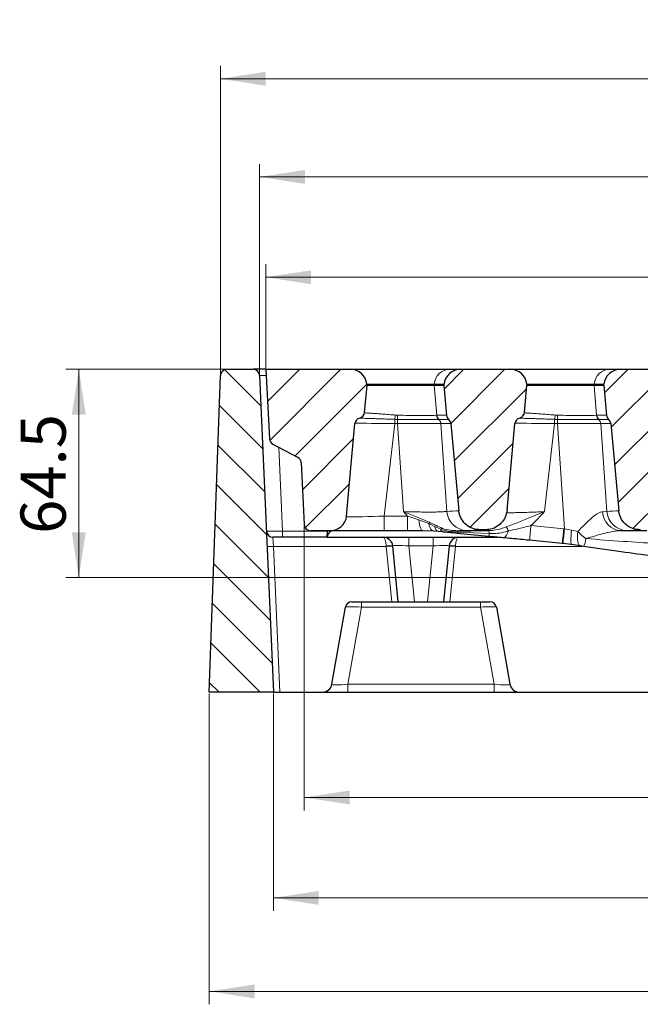
# Model space of a CAD drawing. Units: millimetres. Extents: x 0 to 420, y 0 to 297.
# Drawn here: x 210 to 258, y 93 to 170 of the extents above; entities that cross this region are included whole.
import ezdxf

# ---------------------------------------------------------------- set-up
doc = ezdxf.new("R2010")
doc.units = ezdxf.units.MM
doc.styles.add('SLDTEXTSTYLE0', font='TXT', dxfattribs={"width": 0.605})
doc.dimstyles.new('SLDDIMSTYLE0', dxfattribs={"dimtxt": 3.5, "dimasz": 3.5, "dimexe": 0, "dimexo": 0.0625, "dimgap": 0.875, "dimtad": 1, "dimlfac": 4, "dimrnd": 1e-09, "dimzin": 12, "dimdsep": 46, "dimtxsty": 'SLDTEXTSTYLE0', "dimsah": 1, "dimcen": 0.09, "dimadec": 0, "dimazin": 3, "dimtfac": 1, "dimtdec": 3, "dimtofl": 0, "dimtmove": 0, "dimatfit": 3, "dimfxl": 1, "dimfrac": 2, "dimtolj": 1, "dimtzin": 12, "dimarcsym": 0})
doc.dimstyles.new('SLDDIMSTYLE10', dxfattribs={"dimtxt": 3.5, "dimasz": 3.5, "dimexe": 0, "dimexo": 0.0625, "dimgap": 0.875, "dimtad": 1, "dimdec": 0, "dimlfac": 4, "dimrnd": 1e-09, "dimzin": 12, "dimdsep": 46, "dimtxsty": 'SLDTEXTSTYLE0', "dimsah": 1, "dimcen": 0.09, "dimadec": 0, "dimazin": 3, "dimtol": 1, "dimtm": 1, "dimtfac": 1, "dimtdec": 0, "dimtofl": 0, "dimtmove": 0, "dimatfit": 3, "dimfxl": 1, "dimfrac": 2, "dimtolj": 1, "dimarcsym": 0})
doc.dimstyles.new('SLDDIMSTYLE3', dxfattribs={"dimtxt": 3.5, "dimasz": 3.5, "dimexe": 0, "dimexo": 0.0625, "dimgap": 0.875, "dimtad": 1, "dimdec": 0, "dimlfac": 4, "dimrnd": 1e-09, "dimzin": 12, "dimdsep": 46, "dimtxsty": 'SLDTEXTSTYLE0', "dimsah": 1, "dimcen": 0.09, "dimadec": 0, "dimazin": 3, "dimtfac": 1, "dimtdec": 3, "dimtofl": 0, "dimtmove": 0, "dimatfit": 3, "dimfxl": 1, "dimfrac": 2, "dimtolj": 1, "dimtzin": 12, "dimarcsym": 0})
doc.dimstyles.new('SLDDIMSTYLE7', dxfattribs={"dimtxt": 3.5, "dimasz": 3.5, "dimexe": 0, "dimexo": 0.0625, "dimgap": 0.875, "dimtad": 1, "dimlfac": 4, "dimrnd": 1e-09, "dimzin": 12, "dimdsep": 46, "dimtxsty": 'SLDTEXTSTYLE0', "dimsah": 1, "dimcen": 0.09, "dimadec": 0, "dimazin": 3, "dimtol": 1, "dimtp": 2, "dimtm": 2, "dimtfac": 1, "dimtdec": 0, "dimtofl": 0, "dimtmove": 0, "dimatfit": 3, "dimfxl": 1, "dimfrac": 2, "dimtolj": 1, "dimarcsym": 0})
doc.dimstyles.new('SLDDIMSTYLE8', dxfattribs={"dimtxt": 3.5, "dimasz": 3.5, "dimexe": 0, "dimexo": 0.0625, "dimgap": 0.875, "dimtad": 1, "dimdec": 0, "dimlfac": 4, "dimrnd": 1e-09, "dimzin": 12, "dimdsep": 46, "dimtxsty": 'SLDTEXTSTYLE0', "dimsah": 1, "dimcen": 0.09, "dimadec": 0, "dimazin": 3, "dimtol": 1, "dimtp": 1, "dimtfac": 1, "dimtdec": 0, "dimtofl": 0, "dimtmove": 0, "dimatfit": 3, "dimfxl": 1, "dimfrac": 2, "dimtolj": 1, "dimarcsym": 0})
pattern_1 = [(45, (0, 0), (-1.5875, 1.5875), [])]

# ---------------------------------------------------------------- blocks, each defined once
blk = doc.blocks.new('_D_12')
at = {"color": 7, "linetype": 'Continuous', "lineweight": 18}
for p, q in [((224.519, 117.524), (224.519, 93.461)), ((356.269, 117.524), (356.269, 93.461)), ((356.269, 94.461), (224.519, 94.461))]:
    blk.add_line(p, q, dxfattribs=at)
for points in [[(224.519, 94.461), (228.019, 93.923), (228.019, 95)], [(356.269, 94.461), (352.769, 95), (352.769, 93.923)]]:
    blk.add_solid(points, dxfattribs=at)
at = {"color": 7, "linetype": 'Continuous', "lineweight": 18, "insert": (286.383, 98.973), "char_height": 3.5, "attachment_point": 1, "style": 'SLDTEXTSTYLE0'}
blk.add_mtext('527', dxfattribs=at)
blk = doc.blocks.new('_D_13')
at = {"color": 7, "linetype": 'Continuous', "lineweight": 18}
for p, q in [((228.894, 142.724), (228.894, 150.755)), ((341.894, 142.724), (341.894, 150.755)), ((228.894, 149.755), (341.894, 149.755))]:
    blk.add_line(p, q, dxfattribs=at)
for points in [[(228.894, 149.755), (232.394, 149.216), (232.394, 150.293)], [(341.894, 149.755), (338.394, 150.293), (338.394, 149.216)]]:
    blk.add_solid(points, dxfattribs=at)
at = {"color": 7, "linetype": 'Continuous', "lineweight": 18, "attachment_point": 1, "style": 'SLDTEXTSTYLE0'}
for s, insert, char_height in [('452', (278.855, 154.267), 3.5), ('±2', (288.213, 153.216), 2.45)]:
    blk.add_mtext(s, dxfattribs=dict(at, insert=insert, char_height=char_height))
blk = doc.blocks.new('_D_14')
at = {"color": 7, "linetype": 'Continuous', "lineweight": 18}
for p, q in [((228.415, 142.224), (228.415, 158.52)), ((342.372, 142.224), (342.372, 158.52)), ((228.415, 157.52), (342.372, 157.52))]:
    blk.add_line(p, q, dxfattribs=at)
for points in [[(228.415, 157.52), (231.915, 156.981), (231.915, 158.058)], [(342.372, 157.52), (338.872, 158.058), (338.872, 156.981)]]:
    blk.add_solid(points, dxfattribs=at)
at = {"color": 7, "linetype": 'Continuous', "lineweight": 18, "attachment_point": 1, "style": 'SLDTEXTSTYLE0'}
for s, insert, char_height in [('1', (290.12, 164.139), 2.45), ('+', (288.153, 164.139), 2.45), ('456', (278.796, 162.032), 3.5), ('0', (290.12, 160.975), 2.45)]:
    blk.add_mtext(s, dxfattribs=dict(at, insert=insert, char_height=char_height))
blk = doc.blocks.new('_D_15')
at = {"color": 7, "linetype": 'Continuous', "lineweight": 18}
for p, q in [((225.376, 142.224), (225.376, 166.12)), ((345.411, 142.224), (345.411, 166.12)), ((225.376, 165.12), (345.411, 165.12))]:
    blk.add_line(p, q, dxfattribs=at)
for points in [[(225.376, 165.12), (228.876, 164.581), (228.876, 165.658)], [(345.411, 165.12), (341.911, 165.658), (341.911, 164.581)]]:
    blk.add_solid(points, dxfattribs=at)
at = {"color": 7, "linetype": 'Continuous', "lineweight": 18, "insert": (281.383, 169.632), "char_height": 3.5, "attachment_point": 1, "style": 'SLDTEXTSTYLE0'}
blk.add_mtext('480', dxfattribs=at)
blk = doc.blocks.new('_D_18')
at = {"color": 7, "linetype": 'Continuous', "lineweight": 18}
for p, q in [((231.868, 130.524), (231.868, 108.474)), ((338.919, 130.524), (338.919, 108.474)), ((231.868, 109.474), (338.919, 109.474))]:
    blk.add_line(p, q, dxfattribs=at)
for points in [[(231.868, 109.474), (235.368, 108.936), (235.368, 110.013)], [(338.919, 109.474), (335.419, 110.013), (335.419, 108.936)]]:
    blk.add_solid(points, dxfattribs=at)
at = {"color": 7, "linetype": 'Continuous', "lineweight": 18, "attachment_point": 1, "style": 'SLDTEXTSTYLE0'}
for s, insert, char_height in [('0', (289.696, 116.094), 2.45), ('428', (279.219, 113.986), 3.5), ('1', (289.696, 112.929), 2.45), ('-', (288.577, 112.929), 2.45)]:
    blk.add_mtext(s, dxfattribs=dict(at, insert=insert, char_height=char_height))
blk = doc.blocks.new('_D_19')
at = {"color": 7, "linetype": 'Continuous', "lineweight": 18}
for p, q in [((225.776, 142.624), (213.421, 142.624)), ((214.421, 142.624), (214.421, 126.499)), ((285.294, 126.499), (213.421, 126.499))]:
    blk.add_line(p, q, dxfattribs=at)
for points in [[(214.421, 142.624), (213.882, 139.124), (214.959, 139.124)], [(214.421, 126.499), (214.959, 129.999), (213.882, 129.999)]]:
    blk.add_solid(points, dxfattribs=at)
at = {"color": 7, "linetype": 'Continuous', "lineweight": 18, "insert": (209.909, 129.883), "char_height": 3.5, "attachment_point": 1, "rotation": 90, "style": 'SLDTEXTSTYLE0'}
blk.add_mtext('64.5', dxfattribs=at)
blk = doc.blocks.new('_D_20')
at = {"color": 7, "linetype": 'Continuous', "lineweight": 18}
for p, q in [((229.485, 117.524), (229.485, 100.701)), ((341.302, 117.524), (341.302, 100.701)), ((229.485, 101.701), (341.302, 101.701))]:
    blk.add_line(p, q, dxfattribs=at)
for points in [[(229.485, 101.701), (232.985, 101.162), (232.985, 102.239)], [(341.302, 101.701), (337.802, 102.239), (337.802, 101.162)]]:
    blk.add_solid(points, dxfattribs=at)
at = {"color": 7, "linetype": 'Continuous', "lineweight": 18, "insert": (281.383, 106.212), "char_height": 3.5, "attachment_point": 1, "style": 'SLDTEXTSTYLE0'}
blk.add_mtext('447', dxfattribs=at)

msp = doc.modelspace()

# ---------------------------------------------------------------- hatches: boundary and pattern name
at = {"linetype": 'Continuous', "lineweight": 18}
h = msp.add_hatch(dxfattribs=at)
h.set_pattern_fill('DIN 201 Grauguss', scale=0.5, angle=90, style=0, pattern_type=2)
h.set_pattern_definition([(135, (0, 0), (-1.5875, -1.5875), [])])
edge = h.paths.add_edge_path(flags=0)
edge.add_line((225.3767, 142.1414), (224.5186, 117.6239))
edge.add_line((224.5186, 117.6239), (229.4851, 117.6239))
edge.add_line((229.4851, 117.6239), (228.4145, 142.1457))
edge.add_arc((227.9149, 142.1239), 0.5, 2.5, 90)
edge.add_line((227.9149, 142.6239), (225.8764, 142.6239))
edge.add_arc((225.8764, 142.1239), 0.5, 90, 177.995466)
h = msp.add_hatch(dxfattribs=at)
h.set_pattern_fill('DIN 201 Grauguss', scale=0.5, style=0, pattern_type=2)
h.set_pattern_definition(pattern_1)
edge = h.paths.add_edge_path(flags=0)
edge.add_arc((229.6745, 137.2763), 0.5, 183, 242.110517)
edge.add_line((229.4406, 136.8344), (231.3512, 135.8232))
edge.add_arc((231.1174, 135.3813), 0.5, 3, 62.110517, ccw=False)
edge.add_line((231.6167, 135.4074), (231.8687, 130.5977))
edge.add_arc((232.3681, 130.6239), 0.5, 183, 270)
edge.add_line((232.3681, 130.1239), (233.8542, 130.1239))
edge.add_ellipse((233.8542, 131.3739), major_axis=(-1.2941, 0), ratio=0.9659258, start_angle=90, end_angle=175.169551)
edge.add_line((235.1433, 131.2649), (235.7912, 138.4175))
edge.add_ellipse((236.3069, 138.3739), major_axis=(0.5176, 0), ratio=0.9659258, start_angle=106.74387, end_angle=175.169551, ccw=False)
edge.add_ellipse((236.018, 139.3342), major_axis=(0.5176, 0), ratio=0.9659258, start_angle=286.74387, end_angle=355.169551)
edge.add_line((236.5336, 139.2906), (236.7223, 141.3739))
edge.add_line((236.7223, 141.3739), (236.7125, 141.4828))
edge.add_ellipse((235.4233, 141.3739), major_axis=(-1.2941, 0), ratio=0.9659258, start_angle=184.830449, end_angle=270)
edge.add_line((235.4233, 142.6239), (228.8936, 142.6239))
edge.add_line((228.8936, 142.6239), (229.1752, 137.2501))
h = msp.add_hatch(dxfattribs=at)
h.set_pattern_fill('DIN 201 Grauguss', scale=0.5, style=0, pattern_type=2)
h.set_pattern_definition(pattern_1)
edge = h.paths.add_edge_path(flags=0)
edge.add_ellipse((248.393, 139.3342), major_axis=(0.5176, 0), ratio=0.9659258, start_angle=286.74387, end_angle=355.169551)
edge.add_line((248.9086, 139.2906), (249.0973, 141.3739))
edge.add_line((249.0973, 141.3739), (249.0875, 141.4828))
edge.add_ellipse((247.7983, 141.3739), major_axis=(-1.2941, 0), ratio=0.9659258, start_angle=184.830449, end_angle=270)
edge.add_line((247.7983, 142.6239), (243.9742, 142.6239))
edge.add_ellipse((243.9742, 141.3739), major_axis=(1.2941, 0), ratio=0.9659258, start_angle=90, end_angle=175.169551)
edge.add_line((242.685, 141.4828), (242.6752, 141.3739))
edge.add_line((242.6752, 141.3739), (242.8839, 139.0696))
edge.add_ellipse((243.3995, 139.1132), major_axis=(-0.5176, 0), ratio=0.9659258, start_angle=4.830449, end_angle=46.680658)
edge.add_ellipse((242.7024, 138.3739), major_axis=(-0.5176, 0), ratio=0.9659258, start_angle=184.830449, end_angle=226.680658, ccw=False)
edge.add_line((243.2181, 138.4175), (243.8287, 131.6759))
edge.add_spline(control_points=[(243.8287, 131.6759), (243.8336, 131.622), (243.8413, 131.5682), (243.8517, 131.515), (243.8869, 131.3359), (243.9547, 131.1605), (244.0487, 131.004), (244.146, 130.8421), (244.2742, 130.6956), (244.4211, 130.5768), (244.5708, 130.4557), (244.7444, 130.3597), (244.9263, 130.2962), (245.1081, 130.2328), (245.3032, 130.2), (245.4957, 130.2)], knot_values=[0, 0, 0, 0, 0.0006504, 0.0006504, 0.0006504, 0.0028714, 0.0028714, 0.0028714, 0.0051712, 0.0051712, 0.0051712, 0.0075161, 0.0075161, 0.0075161, 0.0098582, 0.0098582, 0.0098582, 0.0098582], weights=[1, 1, 1, 1, 1, 1, 1, 1, 1, 1, 1, 1, 1, 1, 1, 1], degree=3, periodic=0)
edge.add_line((245.4957, 130.2), (245.8721, 130.2))
edge.add_spline(control_points=[(245.8721, 130.2), (245.9625, 130.2), (246.0531, 130.2071), (246.1424, 130.2211), (246.3289, 130.2504), (246.513, 130.3111), (246.68, 130.399), (246.8416, 130.484), (246.9913, 130.5967), (247.1172, 130.729), (247.2404, 130.8586), (247.3439, 131.0104), (247.4185, 131.173), (247.4932, 131.3357), (247.5409, 131.5135), (247.557, 131.6918)], knot_values=[0, 0, 0, 0, 0.0010844, 0.0010844, 0.0010844, 0.0033735, 0.0033735, 0.0033735, 0.0055863, 0.0055863, 0.0055863, 0.0077544, 0.0077544, 0.0077544, 0.0099254, 0.0099254, 0.0099254, 0.0099254], weights=[1, 1, 1, 1, 1, 1, 1, 1, 1, 1, 1, 1, 1, 1, 1, 1], degree=3, periodic=0)
edge.add_line((247.557, 131.6918), (248.1662, 138.4175))
edge.add_ellipse((248.6819, 138.3739), major_axis=(0.5176, 0), ratio=0.9659258, start_angle=106.74387, end_angle=175.169551, ccw=False)
h = msp.add_hatch(dxfattribs=at)
h.set_pattern_fill('DIN 201 Grauguss', scale=0.5, style=0, pattern_type=2)
h.set_pattern_definition(pattern_1)
edge = h.paths.add_edge_path(flags=0)
edge.add_ellipse((260.768, 139.3342), major_axis=(0.5176, 0), ratio=0.9659258, start_angle=286.74387, end_angle=355.169551)
edge.add_line((261.2836, 139.2906), (261.4723, 141.3739))
edge.add_line((261.4723, 141.3739), (261.4625, 141.4828))
edge.add_ellipse((260.1733, 141.3739), major_axis=(-1.2941, 0), ratio=0.9659258, start_angle=184.830449, end_angle=270)
edge.add_line((260.1733, 142.6239), (256.3492, 142.6239))
edge.add_ellipse((256.3492, 141.3739), major_axis=(1.2941, 0), ratio=0.9659258, start_angle=90, end_angle=175.169551)
edge.add_line((255.06, 141.4828), (255.0502, 141.3739))
edge.add_line((255.0502, 141.3739), (255.2589, 139.0696))
edge.add_ellipse((255.7745, 139.1132), major_axis=(-0.5176, 0), ratio=0.9659258, start_angle=4.830449, end_angle=46.680658)
edge.add_ellipse((255.0774, 138.3739), major_axis=(-0.5176, 0), ratio=0.9659258, start_angle=184.830449, end_angle=226.680658, ccw=False)
edge.add_line((255.5931, 138.4175), (256.2037, 131.6759))
edge.add_spline(control_points=[(256.2037, 131.6759), (256.2086, 131.622), (256.2163, 131.5682), (256.2267, 131.515), (256.2619, 131.3359), (256.3297, 131.1605), (256.4237, 131.004), (256.521, 130.8421), (256.6492, 130.6956), (256.7961, 130.5768), (256.9458, 130.4557), (257.1194, 130.3597), (257.3013, 130.2962), (257.4831, 130.2328), (257.6782, 130.2), (257.8707, 130.2)], knot_values=[0, 0, 0, 0, 0.0006504, 0.0006504, 0.0006504, 0.0028714, 0.0028714, 0.0028714, 0.0051712, 0.0051712, 0.0051712, 0.0075161, 0.0075161, 0.0075161, 0.0098582, 0.0098582, 0.0098582, 0.0098582], weights=[1, 1, 1, 1, 1, 1, 1, 1, 1, 1, 1, 1, 1, 1, 1, 1], degree=3, periodic=0)
edge.add_line((257.8707, 130.2), (258.2471, 130.2))
edge.add_spline(control_points=[(258.2471, 130.2), (258.3375, 130.2), (258.4281, 130.2071), (258.5174, 130.2211), (258.7039, 130.2504), (258.888, 130.3111), (259.055, 130.399), (259.2166, 130.484), (259.3663, 130.5967), (259.4922, 130.729), (259.6154, 130.8586), (259.7189, 131.0104), (259.7935, 131.173), (259.8682, 131.3357), (259.9159, 131.5135), (259.932, 131.6918)], knot_values=[0, 0, 0, 0, 0.0010844, 0.0010844, 0.0010844, 0.0033735, 0.0033735, 0.0033735, 0.0055863, 0.0055863, 0.0055863, 0.0077544, 0.0077544, 0.0077544, 0.0099254, 0.0099254, 0.0099254, 0.0099254], weights=[1, 1, 1, 1, 1, 1, 1, 1, 1, 1, 1, 1, 1, 1, 1, 1], degree=3, periodic=0)
edge.add_line((259.932, 131.6918), (260.5412, 138.4175))
edge.add_ellipse((261.0569, 138.3739), major_axis=(0.5176, 0), ratio=0.9659258, start_angle=106.74387, end_angle=175.169551, ccw=False)

# ---------------------------------------------------------------- linework, layer by layer
at = {"color": 7, "linetype": 'Continuous', "lineweight": 25}
for p, q in [((225.8764, 142.6239), (227.9149, 142.6239)), ((228.8936, 142.6239), (227.9149, 142.6239)), ((228.8936, 142.6239), (229.1752, 137.2501)), ((228.8936, 142.6239), (235.4233, 142.6239)), ((235.4233, 142.6239), (243.1326, 142.6239)), ((243.1326, 142.6239), (243.9742, 142.6239)), ((243.9742, 142.6239), (247.7983, 142.6239)), ((247.7983, 142.6239), (255.5076, 142.6239)), ((255.5076, 142.6239), (256.3492, 142.6239)), ((256.3492, 142.6239), (260.1733, 142.6239)), ((224.5186, 117.6239), (225.3767, 142.1414)), ((228.4145, 142.1457), (229.4851, 117.6239)), ((236.5336, 139.2906), (236.7223, 141.3739)), ((236.7125, 141.4828), (236.7223, 141.3739)), ((241.9206, 141.3739), (236.7223, 141.3739)), ((242.6752, 141.3739), (241.9206, 141.3739)), ((242.6752, 141.3739), (242.685, 141.4828)), ((242.6752, 141.3739), (242.8839, 139.0696)), ((248.9086, 139.2906), (249.0973, 141.3739)), ((249.0875, 141.4828), (249.0973, 141.3739)), ((254.2956, 141.3739), (249.0973, 141.3739)), ((255.0502, 141.3739), (254.2956, 141.3739)), ((255.0502, 141.3739), (255.06, 141.4828)), ((255.0502, 141.3739), (255.2589, 139.0696)), ((235.1433, 131.2649), (235.7912, 138.4175)), ((243.2181, 138.4175), (243.8287, 131.6759)), ((247.557, 131.6918), (248.1662, 138.4175)), ((255.5931, 138.4175), (256.2037, 131.6759)), ((229.4406, 136.8344), (231.3512, 135.8232)), ((231.6167, 135.4074), (231.8687, 130.5977)), ((233.6436, 129.6239), (229.4398, 129.6239)), ((233.8542, 130.1239), (232.3681, 130.1239)), ((233.6449, 129.65), (233.6436, 129.6239)), ((233.6436, 129.6239), (246.8363, 129.6239)), ((233.6449, 129.65), (233.6686, 130.1021)), ((238.0536, 130.1239), (233.8542, 130.1239)), ((239.8442, 130.1239), (238.0536, 130.1239)), ((241.8786, 130.0959), (241.0432, 130.1239)), ((242.2412, 130.0663), (241.8786, 130.0959)), ((242.5803, 130.0337), (242.2412, 130.0663)), ((246.1199, 129.6929), (243.7098, 129.9249)), ((245.8721, 130.2), (245.4957, 130.2)), ((256.3651, 130.1345), (258.3788, 130.1345)), ((238.7125, 128.9345), (238.7111, 128.9485)), ((239.1436, 124.6239), (238.7125, 128.9345)), ((243.0746, 128.9345), (242.6436, 124.6239)), ((243.076, 128.9485), (243.0746, 128.9345)), ((251.8264, 129.1434), (249.2928, 129.3873)), ((252.5597, 129.0508), (251.8738, 129.1387)), ((253.213, 128.9497), (252.5597, 129.0508)), ((235.5474, 124.6239), (238.6433, 124.6239)), ((238.6433, 124.6239), (239.1436, 124.6239)), ((239.1436, 124.6239), (240.3874, 124.6239)), ((240.3874, 124.6239), (241.3998, 124.6239)), ((241.3998, 124.6239), (242.6436, 124.6239)), ((242.6436, 124.6239), (243.1439, 124.6239)), ((243.1439, 124.6239), (246.2397, 124.6239)), ((234.0029, 118.2436), (235.055, 124.2107)), ((246.7321, 124.2107), (247.7843, 118.2436)), ((229.4851, 117.6239), (224.5186, 117.6239)), ((229.4851, 117.6239), (229.9846, 117.6239)), ((229.9846, 117.6239), (233.2642, 117.6239)), ((233.2642, 117.6239), (235.2339, 117.6239)), ((235.2339, 117.6239), (246.5533, 117.6239)), ((246.5533, 117.6239), (248.5229, 117.6239)), ((248.5229, 117.6239), (322.2642, 117.6239))]:
    msp.add_line(p, q, dxfattribs=at)
at = {"color": 8, "linetype": 'Continuous', "lineweight": 18}
for p, q in [((241.9298, 141.4828), (236.7125, 141.4828)), ((241.9298, 141.4828), (241.9206, 141.3739)), ((242.1154, 139.069), (241.9206, 141.3739)), ((242.685, 141.4828), (241.9298, 141.4828)), ((254.3048, 141.4828), (249.0875, 141.4828)), ((254.3048, 141.4828), (254.2956, 141.3739)), ((254.4904, 139.069), (254.2956, 141.3739)), ((255.06, 141.4828), (254.3048, 141.4828)), ((238.8691, 138.4175), (238.8691, 138.7487)), ((239.0766, 138.7438), (238.8691, 138.7487)), ((238.9073, 139.0799), (239.0859, 139.0702)), ((239.0766, 138.7438), (239.0766, 138.4175)), ((242.1154, 139.069), (242.1327, 139.0696)), ((242.1327, 139.0696), (242.8839, 139.0696)), ((242.2886, 138.7435), (242.2726, 138.7432)), ((243.051, 138.7435), (242.2886, 138.7435)), ((251.2441, 138.4175), (251.2441, 138.7487)), ((251.4516, 138.7438), (251.2441, 138.7487)), ((251.2823, 139.0799), (251.4609, 139.0702)), ((251.4516, 138.4175), (251.4516, 138.7438)), ((254.4904, 139.069), (254.5077, 139.0696)), ((254.5077, 139.0696), (255.2589, 139.0696)), ((254.6636, 138.7435), (254.6476, 138.7432)), ((255.426, 138.7435), (254.6636, 138.7435)), ((238.8691, 138.4175), (238.0536, 131.2649)), ((239.0766, 138.4175), (238.8691, 138.4175)), ((239.5338, 131.6074), (239.0766, 138.4175)), ((242.4445, 138.4175), (242.9003, 131.6277)), ((243.2181, 138.4175), (242.4445, 138.4175)), ((251.2441, 138.4175), (250.4676, 131.6074)), ((251.4516, 138.4175), (251.2441, 138.4175)), ((251.9983, 130.2736), (251.4516, 138.4175)), ((254.8195, 138.4175), (255.2753, 131.6277)), ((255.5931, 138.4175), (254.8195, 138.4175)), ((230.1891, 130.1021), (229.9059, 136.5881)), ((238.0536, 131.2649), (238.0536, 130.1239)), ((238.0536, 131.2649), (239.8442, 131.2649)), ((239.8442, 131.2649), (239.8442, 130.1239)), ((254.9533, 131.5957), (255.2753, 131.6277)), ((240.7428, 130.959), (241.5061, 130.679)), ((241.5061, 130.679), (241.9636, 130.4523)), ((241.9636, 130.4523), (242.4326, 130.2376)), ((249.4126, 130.5226), (251.9462, 130.2787)), ((229.492, 128.9066), (229.4398, 129.6239)), ((230.1891, 130.1021), (230.1891, 129.6239)), ((233.6686, 130.1021), (230.1891, 130.1021)), ((239.9549, 128.9485), (239.9549, 129.6239)), ((241.8322, 128.9485), (241.8322, 129.6239)), ((243.7622, 130.0253), (246.1885, 129.91)), ((245.5423, 130.1786), (245.638, 130.1812)), ((251.9983, 130.2736), (252.5568, 130.1652)), ((252.5568, 130.1652), (253.0376, 130.0568)), ((256.839, 130.1444), (256.3651, 130.1345)), ((229.9846, 117.6239), (229.492, 128.9066)), ((229.492, 128.9066), (238.215, 128.9066)), ((238.215, 128.9066), (238.2136, 128.9485)), ((238.215, 128.9066), (238.6433, 124.6239)), ((240.3874, 124.6239), (239.9549, 128.9485)), ((239.9549, 128.9485), (241.8322, 128.9485)), ((241.8322, 128.9485), (241.3998, 124.6239)), ((243.1439, 124.6239), (243.5722, 128.9066)), ((243.5722, 128.9066), (243.5736, 128.9485)), ((243.5722, 128.9066), (253.3582, 128.9066)), ((236.286, 124.6239), (236.286, 124.2107)), ((245.5011, 124.6239), (245.5011, 124.2107)), ((235.2339, 118.2436), (236.286, 124.2107)), ((236.286, 124.2107), (245.5011, 124.2107)), ((245.5011, 124.2107), (246.5533, 118.2436)), ((235.2339, 118.2436), (235.2339, 117.6239)), ((246.5533, 118.2436), (235.2339, 118.2436)), ((246.5533, 118.2436), (246.5533, 117.6239))]:
    msp.add_line(p, q, dxfattribs=at)
at = {"color": 8, "linetype": 'Continuous', "lineweight": 18, "flags": 128}
for points in [[(240.7428, 130.959), (240.7625, 130.783), (240.789, 130.621), (240.8214, 130.4768), (240.8591, 130.3538), (240.9012, 130.255), (240.9466, 130.1827), (240.9943, 130.1387), (241.0432, 130.1239)], [(241.5061, 130.679), (241.5345, 130.5546), (241.5693, 130.442), (241.6101, 130.343), (241.6562, 130.2591), (241.7068, 130.1916), (241.7614, 130.1414), (241.8189, 130.1094), (241.8786, 130.0959)], [(247.6758, 130.1165), (247.6292, 129.9953), (247.5782, 129.887), (247.5237, 129.7934), (247.4665, 129.7158), (247.4074, 129.6555), (247.3474, 129.6134), (247.2874, 129.5902), (247.2284, 129.5861)], [(252.5597, 129.0508), (252.5315, 129.076), (252.5105, 129.1408), (252.4974, 129.2433), (252.4928, 129.3799), (252.4966, 129.5462), (252.5089, 129.7368), (252.5292, 129.9454), (252.5568, 130.1652)], [(253.213, 128.9497), (253.1556, 128.9785), (253.1061, 129.0454), (253.0659, 129.1484), (253.0363, 129.2842), (253.0184, 129.4485), (253.0125, 129.636), (253.019, 129.841), (253.0376, 130.0568)]]:
    msp.add_lwpolyline(points, dxfattribs=at)
at = {"color": 7, "linetype": 'Continuous', "lineweight": 25}
for centre, radius, start, end in [((225.8764, 142.1239), 0.5, 90, 177.995466), ((227.9149, 142.1239), 0.5, 2.5, 90), ((229.6745, 137.2763), 0.5, 183, 242.110517), ((231.1174, 135.3813), 0.5, 3, 62.110517), ((232.3681, 130.6239), 0.5, 183, 270), ((229.4398, 130.1239), 0.5, 182.5, 270), ((234.1443, 129.6239), 0.5, 90, 177), ((237.9648, 128.8739), 0.75, 5.710593, 90), ((243.8223, 128.8739), 0.75, 90, 174.289407), ((250.6283, 116.7009), 12.5, 84.281724, 84.5), ((235.5474, 124.1239), 0.5, 90, 170), ((246.2397, 124.1239), 0.5, 10, 90), ((233.2642, 118.3739), 0.75, 270, 350), ((248.5229, 118.3739), 0.75, 190, 270)]:
    msp.add_arc(centre, radius, start, end, dxfattribs=at)
at = {"color": 8, "linetype": 'Continuous', "lineweight": 18}
for centre, radius, start, end in [((243.1518, 141.3992), 1.2248, 90.895993, 176.08539), ((255.5268, 141.3992), 1.2248, 90.895993, 176.08539), ((234.803, 139.3861), 4.1158, 351.089757, 355.732356), ((222.2377, 139.3886), 16.8512, 357.807189, 358.917374), ((242.6225, 139.1129), 0.509, 184.951414, 226.576178), ((242.6376, 139.1107), 0.5066, 184.654861, 226.453264), ((241.9396, 138.3763), 0.5066, 4.654861, 46.453264), ((247.178, 139.3861), 4.1158, 351.089757, 355.732356), ((234.6127, 139.3886), 16.8512, 357.807189, 358.917374), ((254.9975, 139.1129), 0.509, 184.951414, 226.576178), ((255.0126, 139.1107), 0.5066, 184.654861, 226.453264), ((254.3146, 138.3763), 0.5066, 4.654861, 46.453264), ((244.4935, 131.7414), 1.5973, 184.082409, 268.939209), ((256.4671, 131.6456), 1.5146, 181.887353, 266.136619), ((256.8685, 131.7414), 1.5973, 184.082409, 268.939209), ((248.1037, 124.999), 8.7058, 138.482821, 139.273555), ((242.4087, 130.4796), 0.4459, 183.510239, 247.944973), ((241.731, 126.8188), 6.7982, 29.017704, 32.032214), ((216.5739, 133.4141), 32.9657, 352.983798, 354.968056), ((242.7803, 129.7614), 0.5896, 111.934362, 126.13413), ((242.6777, 130.2597), 0.2461, 185.140229, 246.677355), ((243.6279, 130.0145), 0.1347, 4.594796, 60.199444), ((243.6212, 130.0351), 0.1414, 308.79004, 356.019075), ((245.7542, 129.9279), 0.4347, 327.266615, 357.641566), ((245.7652, 129.9302), 0.4238, 357.269028, 28.574428), ((219.1076, 133.1701), 32.9657, 352.983798, 354.968056), ((220.4168, 133.1653), 31.7136, 352.705598, 354.768283), ((250.6283, 116.592), 13.75, 84.281724, 84.5), ((229.2422, 131.7759), 2.8801, 265.025134, 274.974866), ((238.4624, 127.684), 1.2887, 78.870448, 101.129552), ((238.6248, 126.0537), 2.8822, 88.255344, 98.173715), ((243.1624, 126.0537), 2.8822, 81.826285, 91.744656), ((243.3248, 127.684), 1.2887, 78.870448, 101.129552), ((252.2254, 129.6292), 1.4428, 330.080347, 355.457816)]:
    msp.add_arc(centre, radius, start, end, dxfattribs=at)
at = {"color": 7, "linetype": 'Continuous', "lineweight": 25}
for centre, major_axis, start_param, end_param in [((235.4233, 141.3739), (-1.2941, 0), 3.2288591, 4.712389), ((243.9742, 141.3739), (1.2941, 0), 1.5707963, 3.0543262), ((247.7983, 141.3739), (-1.2941, 0), 3.2288591, 4.712389), ((256.3492, 141.3739), (1.2941, 0), 1.5707963, 3.0543262), ((236.3069, 138.3739), (0.5176, 0), 1.8536053, 3.0543262), ((236.018, 139.3342), (0.5176, 0), 4.9951979, 6.1959188), ((243.3995, 139.1132), (-0.5176, 0), 0.0872665, 0.8320145), ((242.7024, 138.3739), (-0.5176, 0), 3.2288591, 3.9736071), ((248.6819, 138.3739), (0.5176, 0), 1.8536053, 3.0543262), ((248.393, 139.3342), (0.5176, 0), 4.9951979, 6.1959188), ((255.7745, 139.1132), (-0.5176, 0), 0.0872665, 0.8320145), ((255.0774, 138.3739), (-0.5176, 0), 3.2288591, 3.9736071), ((233.8542, 131.3739), (-1.2941, 0), 1.5707963, 3.0543262)]:
    msp.add_ellipse(centre, major_axis=major_axis, ratio=0.9659258, start_param=start_param, end_param=end_param, dxfattribs=at)
at = {"color": 8, "linetype": 'Continuous', "lineweight": 18}
for centre, major_axis, ratio, start_param, end_param in [((229.6666, 142.1239), (1.2521, -0.0218), 0.0173663, 2.2117372, 3.1426545), ((238.8989, 138.3739), (3.5162, -0.0566), 0.0122542, 1.579472, 2.6530446), ((239.0591, 138.3739), (3.5056, 0.0335), 0.0123821, 0.2625074, 1.5656711), ((251.2739, 138.3739), (3.5162, -0.0566), 0.0122542, 1.579472, 2.6530446), ((251.4341, 138.3739), (3.5056, 0.0335), 0.0123821, 0.2625074, 1.5656711), ((238.1008, 131.3739), (3.5388, 0.1421), 0.0302043, 3.7175433, 4.6978374), ((203.1636, 558.0023), (-41.5659, 426.2521), 0.2656033, 3.1254823, 3.1336471), ((215.5386, 558.0023), (-41.5659, 426.2521), 0.2656033, 3.1254823, 3.1336471), ((230.1905, 130.1239), (1.2502, 0.0218), 0.0174192, 3.1420491, 4.7109428), ((237.9648, 128.8739), (0, 0.75), 0.3333333, 4.8120576, 6.2831853), ((243.8223, 128.8739), (0, 0.75), 0.3333333, 0, 1.4711277), ((204.7273, 558.144), (-41.5423, 427.8789), 0.2646138, 3.1256914, 3.1347671), ((282.3313, 558.144), (41.5423, 427.8789), 0.2646138, 3.1832677, 3.1861379), ((217.1023, 558.144), (-41.5423, 427.8789), 0.2646138, 3.1256914, 3.1347671), ((239.9748, 128.8739), (1.2637, -0.0753), 0.057921, 1.5899966, 3.1508917), ((241.8123, 128.8739), (1.2637, 0.0753), 0.057921, 6.2738862, 7.8347814), ((236.309, 124.1239), (1.254, -0.0862), 0.0676742, 1.5937617, 3.1343998), ((245.4782, 124.1239), (1.254, 0.0862), 0.0676742, 0.0071929, 1.5478309), ((235.2951, 118.3739), (1.2924, 0.1336), 0.0950156, 3.1145291, 4.6551672), ((246.492, 118.3739), (1.2924, -0.1336), 0.0950156, 4.7696108, 6.3102488)]:
    msp.add_ellipse(centre, major_axis=major_axis, ratio=ratio, start_param=start_param, end_param=end_param, dxfattribs=at)
for points, knots in [([(238.8691, 138.7487), (238.7404, 138.7538), (238.4281, 138.7663), (237.944, 138.7841), (237.434, 138.8014), (236.9667, 138.8159), (236.5592, 138.8277), (236.2736, 138.8354), (236.1571, 138.8385), (236.1228, 138.8394)], [0, 0, 0, 0, 0.1134344, 0.2754015, 0.4373645, 0.6011845, 0.7650008, 0.9307444, 1, 1, 1, 1]), ([(236.5203, 139.2545), (236.609, 139.249), (236.7904, 139.2378), (237.1532, 139.2143), (237.5717, 139.1855), (238.0412, 139.1507), (238.4911, 139.1151), (238.7862, 139.0901), (238.9073, 139.0799)], [0, 0, 0, 0, 0.1665922, 0.3408329, 0.5200967, 0.6948819, 0.8746955, 1, 1, 1, 1]), ([(242.2726, 138.7432), (242.2088, 138.7414), (242.081, 138.7377), (241.7728, 138.7342), (241.4007, 138.7324), (240.9777, 138.7321), (240.5024, 138.7333), (239.8728, 138.7365), (239.3836, 138.741), (239.0766, 138.7438)], [0, 0, 0, 0, 0.1399776, 0.2799532, 0.4065922, 0.5332308, 0.6599378, 0.7866455, 1, 1, 1, 1]), ([(239.0859, 139.0702), (239.3773, 139.0646), (239.842, 139.0556), (240.441, 139.0492), (240.8932, 139.0467), (241.2953, 139.0473), (241.6477, 139.0509), (241.9381, 139.0579), (242.0563, 139.0653), (242.1154, 139.069)], [0, 0, 0, 0, 0.2131216, 0.3399135, 0.4667053, 0.5934624, 0.7202196, 0.8601096, 1, 1, 1, 1]), ([(251.2441, 138.7487), (251.1154, 138.7538), (250.8031, 138.7663), (250.319, 138.7841), (249.809, 138.8014), (249.3417, 138.8159), (248.9342, 138.8277), (248.6486, 138.8354), (248.5321, 138.8385), (248.4978, 138.8394)], [0, 0, 0, 0, 0.1134344, 0.2754015, 0.4373645, 0.6011845, 0.7650008, 0.9307444, 1, 1, 1, 1]), ([(248.8953, 139.2545), (248.984, 139.249), (249.1654, 139.2378), (249.5282, 139.2143), (249.9467, 139.1855), (250.4162, 139.1507), (250.8661, 139.1151), (251.1612, 139.0901), (251.2823, 139.0799)], [0, 0, 0, 0, 0.1665922, 0.3408329, 0.5200967, 0.6948819, 0.8746955, 1, 1, 1, 1]), ([(254.6476, 138.7432), (254.5838, 138.7414), (254.456, 138.7377), (254.1478, 138.7342), (253.7757, 138.7324), (253.3527, 138.7321), (252.8774, 138.7333), (252.2478, 138.7365), (251.7586, 138.741), (251.4516, 138.7438)], [0, 0, 0, 0, 0.1399776, 0.2799532, 0.4065922, 0.5332308, 0.6599378, 0.7866455, 1, 1, 1, 1]), ([(251.4609, 139.0702), (251.7523, 139.0646), (252.217, 139.0556), (252.816, 139.0492), (253.2682, 139.0467), (253.6703, 139.0473), (254.0227, 139.0509), (254.3131, 139.0579), (254.4313, 139.0653), (254.4904, 139.069)], [0, 0, 0, 0, 0.2131216, 0.3399135, 0.4667053, 0.5934624, 0.7202196, 0.8601096, 1, 1, 1, 1]), ([(239.5338, 131.6074), (239.881, 131.5979), (240.4244, 131.5831), (241.1106, 131.5741), (241.6137, 131.572), (242.0571, 131.5761), (242.4283, 131.5866), (242.7219, 131.6032), (242.8408, 131.6195), (242.9003, 131.6277)], [0, 0, 0, 0, 0.2273132, 0.3557908, 0.4842648, 0.6130977, 0.7419328, 0.8709625, 1, 1, 1, 1]), ([(239.5338, 131.6074), (239.5356, 131.6067), (239.8691, 131.4704), (240.545, 131.1962), (241.2207, 130.9166), (241.5675, 130.7766), (241.5851, 130.7695)], [0, 0, 0, 0, 0.0027092, 0.4829575, 0.9737346, 1, 1, 1, 1]), ([(239.8442, 131.2649), (239.7415, 131.3774), (239.6376, 131.4912), (239.535, 131.6061), (239.5338, 131.6074)], [0, 0, 0, 0, 0.98842364, 1, 1, 1, 1]), ([(239.8442, 131.2649), (239.986, 131.2167), (240.2865, 131.1146), (240.5851, 131.0128), (240.7428, 130.959)], [0, 0, 0, 0, 0.4718163, 1, 1, 1, 1]), ([(247.4942, 130.4245), (247.8179, 130.5445), (248.4645, 130.7841), (249.3416, 131.151), (250.0133, 131.4226), (250.3543, 131.5613), (250.4657, 131.6067), (250.4676, 131.6074)], [0, 0, 0, 0, 0.3313578, 0.661686, 0.8892955, 0.9981305, 1, 1, 1, 1]), ([(247.5132, 131.5279), (247.5223, 131.5275), (247.6245, 131.5232), (247.8974, 131.5227), (248.3289, 131.5268), (248.8249, 131.5388), (249.3697, 131.5573), (249.9222, 131.5803), (250.294, 131.5988), (250.4676, 131.6074)], [0, 0, 0, 0, 0.0165297, 0.1859252, 0.3495487, 0.5180114, 0.6825123, 0.8517613, 1, 1, 1, 1]), ([(250.4676, 131.6074), (250.4664, 131.6061), (250.1288, 131.2314), (249.7701, 130.8764), (249.4126, 130.5226)], [0, 0, 0, 0, 0.0035364, 1, 1, 1, 1]), ([(253.0376, 130.0568), (253.2178, 130.2479), (253.5363, 130.5856), (253.9843, 131.0144), (254.3981, 131.3563), (254.7282, 131.5593), (254.9016, 131.5874), (254.9533, 131.5957)], [0, 0, 0, 0, 0.2645129, 0.4673793, 0.669752, 0.9015317, 1, 1, 1, 1]), ([(241.5851, 130.7695), (241.7386, 130.6979), (242.0608, 130.5475), (242.3884, 130.3906), (242.56, 130.3084)], [0, 0, 0, 0, 0.4763023, 1, 1, 1, 1]), ([(246.1374, 130.1329), (246.3187, 130.1436), (246.7873, 130.1711), (247.2255, 130.3282), (247.4942, 130.4245)], [0, 0, 0, 0, 0.3869754, 1, 1, 1, 1]), ([(247.6758, 130.1165), (247.8882, 130.164), (248.4634, 130.2926), (249.0455, 130.4337), (249.4126, 130.5226)], [0, 0, 0, 0, 0.3692771, 1, 1, 1, 1]), ([(242.4326, 130.2376), (242.5845, 130.1925), (242.8921, 130.101), (243.3432, 130.0496), (243.6344, 130.0327), (243.7622, 130.0253)], [0, 0, 0, 0, 0.3537234, 0.716399, 1, 1, 1, 1]), ([(242.56, 130.3084), (242.6098, 130.2903), (242.8458, 130.2048), (243.246, 130.1394), (243.5627, 130.1338), (243.6949, 130.1314)], [0, 0, 0, 0, 0.13471, 0.6390256, 1, 1, 1, 1]), ([(244.464, 130.1444), (244.3779, 130.1419), (244.2033, 130.1368), (243.8988, 130.1332), (243.7135, 130.1316), (243.6949, 130.1314)], [0, 0, 0, 0, 0.4665321, 0.946472, 1, 1, 1, 1]), ([(246.1374, 130.1329), (246.016, 130.1344), (245.7538, 130.1376), (245.4922, 130.1447), (245.3555, 130.1541), (245.3571, 130.1654), (245.48, 130.1742), (245.5423, 130.1786)], [0, 0, 0, 0, 0.1753232, 0.3785348, 0.5877162, 0.7909467, 1, 1, 1, 1]), ([(246.1885, 129.91), (246.3977, 129.9078), (246.8215, 129.9032), (247.3179, 130.0095), (247.5991, 130.0935), (247.6758, 130.1165)], [0, 0, 0, 0, 0.41488215, 0.84036646, 1, 1, 1, 1]), ([(253.0376, 130.0568), (253.1781, 129.9247), (253.384, 129.7312), (253.5962, 129.5671), (253.6636, 129.515)], [0, 0, 0, 0, 0.682372, 1, 1, 1, 1]), ([(256.3651, 130.1345), (256.2303, 130.1268), (255.9576, 130.1113), (255.4708, 130.0186), (254.9232, 129.8871), (254.3052, 129.7138), (253.8821, 129.5827), (253.6636, 129.515)], [0, 0, 0, 0, 0.16487698, 0.3337576, 0.54947928, 0.76740504, 1, 1, 1, 1]), ([(258.3788, 130.1345), (258.3059, 130.1355), (258.1019, 130.1384), (257.8669, 130.1447), (257.7306, 130.1541), (257.732, 130.1654), (257.855, 130.1742), (257.9173, 130.1786)], [0, 0, 0, 0, 0.1203571, 0.3371131, 0.5602368, 0.777013, 1, 1, 1, 1]), ([(253.6636, 129.515), (254.6282, 129.4434), (257.2441, 129.2493), (259.8643, 129.0925), (261.5183, 128.9935)], [0, 0, 0, 0, 0.3687634, 1, 1, 1, 1])]:
    msp.add_open_spline(points, degree=3, knots=knots, dxfattribs=at)
at = {"color": 7, "linetype": 'Continuous', "lineweight": 25}
for points, knots in [([(245.4957, 130.2), (245.3024, 130.2187), (244.9155, 130.2563), (244.4026, 130.5506), (244.0249, 130.9807), (243.8642, 131.3871), (243.8353, 131.6221), (243.8287, 131.6759)], [0, 0, 0, 0, 0.2374342, 0.4750272, 0.7080214, 0.9331512, 1, 1, 1, 1]), ([(247.557, 131.6918), (247.5228, 131.5144), (247.4545, 131.1596), (247.1339, 130.7054), (246.6896, 130.3703), (246.2417, 130.2174), (245.9625, 130.2043), (245.8721, 130.2)], [0, 0, 0, 0, 0.21841164, 0.43665278, 0.65940607, 0.88973756, 1, 1, 1, 1]), ([(257.8707, 130.2), (257.6774, 130.2187), (257.2905, 130.2563), (256.7776, 130.5506), (256.3999, 130.9807), (256.2392, 131.3871), (256.2103, 131.6221), (256.2037, 131.6759)], [0, 0, 0, 0, 0.2374342, 0.4750272, 0.7080214, 0.9331512, 1, 1, 1, 1]), ([(241.0432, 130.1239), (240.8475, 130.1239), (240.4529, 130.1239), (240.0482, 130.1239), (239.8442, 130.1239)], [0, 0, 0, 0, 0.4958741, 1, 1, 1, 1]), ([(243.7098, 129.9249), (243.4821, 129.9468), (243.1407, 129.9797), (242.7637, 130.016), (242.6168, 130.0302), (242.5803, 130.0337)], [0, 0, 0, 0, 0.6005274, 0.9006139, 1, 1, 1, 1]), ([(243.6949, 130.1314), (243.9007, 130.1316), (244.7124, 130.1322), (245.5283, 130.1326), (246.1374, 130.1329)], [0, 0, 0, 0, 0.25359352, 1, 1, 1, 1]), ([(245.5834, 130.1776), (245.5832, 130.1775), (245.5827, 130.1774), (245.6054, 130.1795), (245.6375, 130.1811), (245.6404, 130.1813)], [0, 0, 0, 0, 0.2828151, 0.9346692, 1, 1, 1, 1]), ([(245.6386, 130.1812), (245.6783, 130.1836), (245.7968, 130.1907), (245.9154, 130.1991), (245.9942, 130.2047)], [0, 0, 0, 0, 0.335507, 1, 1, 1, 1]), ([(247.2284, 129.5861), (247.0515, 129.6032), (246.6926, 129.6377), (246.3125, 129.6743), (246.1199, 129.6929)], [0, 0, 0, 0, 0.4930093, 1, 1, 1, 1]), ([(249.2928, 129.3873), (249.0623, 129.4095), (248.5968, 129.4544), (247.9031, 129.5212), (247.4558, 129.5642), (247.2284, 129.5861)], [0, 0, 0, 0, 0.3251914, 0.6570164, 1, 1, 1, 1]), ([(253.4758, 128.9096), (253.3974, 128.9215), (253.3083, 128.9351), (253.2232, 128.9481), (253.213, 128.9497)], [0, 0, 0, 0, 0.8802976, 1, 1, 1, 1]), ([(261.377, 127.8604), (259.7115, 128.0599), (257.0699, 128.3762), (254.4456, 128.7657), (253.4758, 128.9096)], [0, 0, 0, 0, 0.6304788, 1, 1, 1, 1])]:
    msp.add_open_spline(points, degree=3, knots=knots, dxfattribs=at)

# ---------------------------------------------------------------- dimensions: what is measured, and where the dimension line sits
at = {"color": 7, "linetype": 'Continuous', "lineweight": 18}
for base, p1, p2, dimstyle, picture, middle in [((345.4108, 165.1199), (225.3764, 142.1239), (345.4108, 142.1239), 'SLDDIMSTYLE3', '_D_15', (285.3936, 165.1199)), ((342.3722, 157.52), (228.4149, 142.1239), (342.3722, 142.1239), 'SLDDIMSTYLE8', '_D_14', (285.3936, 157.52)), ((341.8936, 149.7548), (228.8936, 142.6239), (341.8936, 142.6239), 'SLDDIMSTYLE7', '_D_13', (285.3936, 149.7548)), ((338.9191, 109.4744), (231.8681, 130.6239), (338.9191, 130.6239), 'SLDDIMSTYLE10', '_D_18', (285.3936, 109.4744)), ((224.5186, 94.4612), (356.2686, 117.6239), (224.5186, 117.6239), 'SLDDIMSTYLE0', '_D_12', (290.3936, 94.4612)), ((341.3021, 101.7007), (229.4851, 117.6239), (341.3021, 117.6239), 'SLDDIMSTYLE3', '_D_20', (285.3936, 101.7007))]:
    dim = msp.add_linear_dim(base=base, p1=p1, p2=p2, dimstyle=dimstyle, dxfattribs=at)
    dim.commit()
    dim.dimension.update_dxf_attribs({"geometry": picture, "text_midpoint": middle, "dimtype": 160})
dim = msp.add_linear_dim(base=(214.4207, 126.4989), p1=(225.8764, 142.6239), p2=(285.3936, 126.4989), angle=90, dimstyle='SLDDIMSTYLE0', dxfattribs=at)
dim.commit()
dim.dimension.update_dxf_attribs({"geometry": '_D_19', "text_midpoint": (214.4207, 134.5614), "dimtype": 160})

doc.saveas('drawing.dxf')
